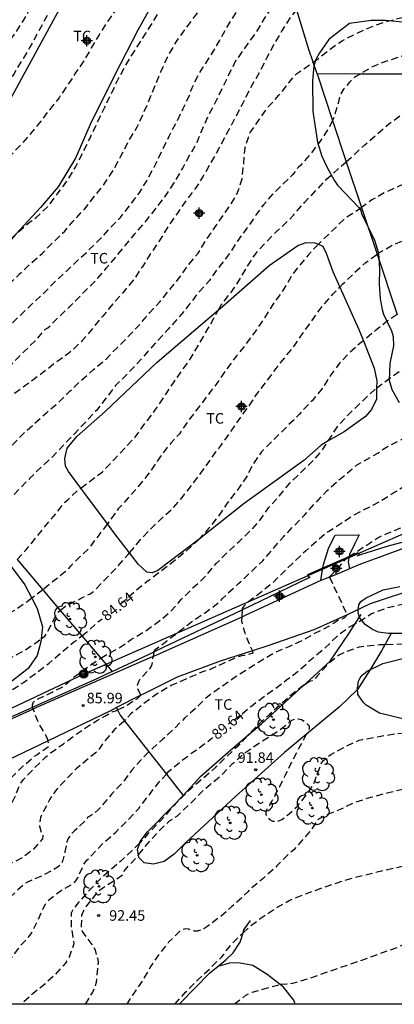
# Model space of a CAD drawing. Units: metres. Extents: x 575394 to 575746, y 4795289 to 4795540.
# Drawn here: x 575559 to 575585, y 4795290 to 4795360 of the extents above; entities that cross this region are included whole.
import ezdxf

# ---------------------------------------------------------------- set-up
doc = ezdxf.new("R2010")
doc.units = ezdxf.units.M
doc.header["$MEASUREMENT"] = 0
doc.linetypes.add('TRAZOS_NORMALES', pattern=[0.75, 0.5, -0.25])
for name, color, linetype in [('010106', 9, 'Continuous'), ('020194', 31, 'TRAZOS_NORMALES'), ('020195', 30, 'TRAZOS_NORMALES'), ('020204', 9, 'Continuous'), ('020307', 24, 'Continuous'), ('020308', 9, 'Continuous'), ('060110', 9, 'Continuous'), ('060134', 9, 'Continuous'), ('070104', 3, 'Continuous'), ('070106', 6, 'Continuous'), ('070108', 9, 'Continuous'), ('090217', 9, 'Continuous'), ('100106', 63, 'Continuous'), ('100107', 3, 'Continuous'), ('100202', 3, 'Continuous'), ('100301', 7, 'Continuous'), ('220104', 9, 'Continuous'), ('Centroides', 1, 'Continuous')]:
    doc.layers.add(name, color=color, linetype=linetype)
doc.styles.add('ARIAL', font='arial.ttf')
doc.styles.add('ARIALI', font='ariali.ttf')

# ---------------------------------------------------------------- blocks, each defined once
blk = doc.blocks.new('Centroide')
for points in [[(0.402, 0), (-0.402, 0)], [(0, -0.402), (0, 0.402)]]:
    blk.add_lwpolyline(points)
for radius in [0.256, 0.159]:
    blk.add_circle((0, 0), radius)
blk = doc.blocks.new('COTAPU')
blk.add_circle((0, 0), 0.075)
blk = doc.blocks.new('ARBOL')
blk.add_circle((0, 0), 0.0587)
for centre, radius, start, end in [((-0.564, 0.381), 0.532, 92.28, 254.58), ((-0.28, 0.855), 0.3, 359.28777, 173.60777), ((0.097, 0.97), 0.21, 23.15651, 160.46651), ((0.438, 0.881), 0.24, 301.57804, 139.32804), ((0.656, 0.288), 0.443, 319.85562, 114.76562), ((-0.091, 0.321), 0.12, 119.14, 310.56), ((0.819, -0.249), 0.383, 235.52754, 62.02753), ((-0.556, -0.339), 0.555, 142.64, 266.54), ((-0.039, -0.384), 0.21, 189.64, 323.88), ((0.299, -0.624), 0.532, 224.67, 0.24), ((-0.301, -0.676), 0.45, 213.78, 295.32)]:
    blk.add_arc(centre, radius, start, end)
blk = doc.blocks.new('POSTEM')
for radius in [0.29, 0.21, 0.12]:
    blk.add_circle((0, 0), radius)

msp = doc.modelspace()

# ---------------------------------------------------------------- linework, layer by layer
at = {"layer": '010106', "flags": 128}
msp.add_lwpolyline([(575394.381, 4795540.337), (575744.371, 4795540.329), (575744.365, 4795290.336), (575394.375, 4795290.344)], close=True, dxfattribs=at)
at = {"layer": '020194', "flags": 128}
for points, elevation in [([(575554.915, 4795357.146), (575555.241, 4795357.539), (575555.427, 4795357.659), (575555.623, 4795357.705), (575555.831, 4795357.727), (575556.027, 4795357.831), (575556.261, 4795357.897), (575557.309, 4795358.329), (575557.957, 4795358.691), (575558.129, 4795358.841), (575558.273, 4795359.013), (575558.409, 4795359.211), (575559.093, 4795360.241), (575559.571, 4795361.125), (575560.119, 4795362.081), (575560.523, 4795362.609), (575560.661, 4795362.797), (575561.261, 4795363.631), (575561.861, 4795364.535), (575562.441, 4795365.583), (575562.993, 4795366.601), (575563.497, 4795367.519), (575563.997, 4795368.545), (575564.429, 4795369.573), (575564.859, 4795370.617), (575565.319, 4795371.621), (575565.727, 4795372.599), (575566.227, 4795373.689), (575566.737, 4795374.767), (575567.143, 4795375.687), (575567.635, 4795376.856), (575567.999, 4795377.829)], 71.64), ([(575572.645, 4795370.997), (575572.435, 4795370.517), (575572.325, 4795370.313), (575572.199, 4795370.119), (575571.527, 4795369.131), (575570.893, 4795368.285), (575570.261, 4795367.399), (575570.133, 4795367.161), (575569.431, 4795366.339), (575568.739, 4795365.459), (575568.103, 4795364.583), (575567.433, 4795363.633), (575566.827, 4795362.781), (575566.255, 4795361.895), (575565.661, 4795361.045), (575565.067, 4795360.203), (575564.467, 4795359.239), (575563.899, 4795358.303), (575563.395, 4795357.405), (575562.783, 4795356.531), (575562.197, 4795355.611), (575561.615, 4795354.767), (575560.955, 4795353.933), (575560.323, 4795353.109), (575559.473, 4795352.071), (575558.755, 4795351.279), (575558.027, 4795350.515), (575557.329, 4795349.789), (575556.421, 4795348.968), (575555.523, 4795348.238), (575554.637, 4795347.472), (575553.713, 4795346.62), (575553.551, 4795346.49), (575553.345, 4795346.313)], 73.64), ([(575548.714, 4795334.09), (575549.449, 4795334.574), (575550.301, 4795335.168), (575551.259, 4795335.738), (575552.143, 4795336.252), (575553.165, 4795336.924), (575554.173, 4795337.63), (575554.981, 4795338.296), (575555.755, 4795338.968), (575556.487, 4795339.828), (575557.265, 4795340.614), (575557.993, 4795341.458), (575558.813, 4795342.238), (575559.591, 4795342.966), (575560.431, 4795343.708), (575561.231, 4795344.518), (575562.017, 4795345.292), (575562.477, 4795345.833), (575562.627, 4795345.997), (575563.451, 4795346.879), (575564.147, 4795347.773), (575564.779, 4795348.555), (575565.483, 4795349.633), (575566.005, 4795350.609), (575566.527, 4795351.623), (575567.157, 4795352.689), (575567.599, 4795353.637), (575568.005, 4795354.589), (575568.449, 4795355.623), (575568.845, 4795356.611), (575569.313, 4795357.651), (575569.943, 4795358.761), (575570.657, 4795359.735), (575571.203, 4795360.497), (575571.339, 4795360.667), (575572.019, 4795361.557), (575572.117, 4795361.753), (575572.673, 4795362.735), (575573.261, 4795363.771), (575573.849, 4795364.805), (575574.019, 4795365.237), (575574.181, 4795365.639), (575574.275, 4795365.881), (575574.655, 4795367.057), (575575.077, 4795368.187), (575575.445, 4795369.305), (575575.704, 4795370.214)], 75.64), ([(575549.978, 4795332.43), (575550.451, 4795332.714), (575551.305, 4795333.25), (575552.233, 4795333.762), (575553.137, 4795334.428), (575554.087, 4795335.18), (575554.869, 4795335.81), (575555.651, 4795336.442), (575556.603, 4795337.218), (575557.429, 4795337.912), (575558.217, 4795338.698), (575559.015, 4795339.446), (575559.749, 4795340.164), (575560.593, 4795340.926), (575561.347, 4795341.696), (575562.145, 4795342.438), (575562.889, 4795343.16), (575563.761, 4795343.968), (575564.535, 4795344.727), (575565.267, 4795345.523), (575565.975, 4795346.255), (575566.653, 4795347.131), (575567.315, 4795348.001), (575567.845, 4795348.853), (575568.371, 4795349.833), (575568.893, 4795350.933), (575569.425, 4795352.031), (575569.981, 4795353.055), (575570.421, 4795353.995), (575570.931, 4795355.047), (575570.971, 4795355.247), (575571.055, 4795355.463), (575571.567, 4795356.507), (575571.841, 4795356.927), (575572.453, 4795357.891), (575573.003, 4795358.809), (575573.487, 4795359.693), (575574.586, 4795361.452), (575575.108, 4795362.438), (575575.646, 4795363.42), (575576.236, 4795364.406), (575576.374, 4795364.578), (575577.15, 4795365.384), (575577.162, 4795365.393)], 76.64), ([(575563.595, 4795365.014), (575563.233, 4795364.653), (575563.077, 4795364.465), (575562.491, 4795363.449), (575561.895, 4795362.499), (575561.247, 4795361.491), (575561.109, 4795361.291), (575560.587, 4795360.281), (575560.041, 4795359.263), (575559.551, 4795358.359), (575558.957, 4795357.399), (575558.397, 4795356.433), (575557.779, 4795355.485), (575557.159, 4795354.515), (575556.575, 4795353.615), (575555.991, 4795352.769), (575555.381, 4795351.897), (575554.777, 4795350.997), (575554.509, 4795350.548), (575554.017, 4795349.542), (575553.407, 4795348.476), (575552.763, 4795347.568), (575552.073, 4795346.688), (575551.145, 4795345.94), (575550.963, 4795345.836), (575550.751, 4795345.746), (575550.291, 4795345.724), (575549.253, 4795345.788), (575548.617, 4795345.714), (575548.389, 4795345.676), (575548.201, 4795345.584), (575548.198, 4795345.58)], 72.64), ([(575551.097, 4795331.051), (575551.195, 4795331.18), (575551.351, 4795331.32), (575552.135, 4795331.896), (575552.815, 4795332.284), (575553.461, 4795332.682), (575553.651, 4795332.798), (575553.837, 4795332.95), (575554.787, 4795333.626), (575555.701, 4795334.276), (575556.685, 4795334.798), (575557.657, 4795335.346), (575558.343, 4795335.936), (575559.189, 4795336.77), (575559.927, 4795337.492), (575560.615, 4795338.282), (575560.829, 4795338.414), (575561.005, 4795338.582), (575561.853, 4795339.426), (575562.725, 4795340.262), (575563.501, 4795341.062), (575564.273, 4795341.84), (575564.969, 4795342.64), (575565.655, 4795343.461), (575566.323, 4795344.289), (575566.999, 4795345.087), (575567.657, 4795345.853), (575567.801, 4795346.019), (575568.517, 4795346.927), (575569.203, 4795347.817), (575569.795, 4795348.723), (575570.393, 4795349.759), (575570.921, 4795350.717), (575571.433, 4795351.649), (575571.823, 4795352.609), (575572.291, 4795353.637), (575572.827, 4795354.629), (575573.329, 4795355.699), (575573.531, 4795356.075), (575573.631, 4795356.317), (575574.129, 4795357.309), (575575.048, 4795358.628), (575575.644, 4795359.448), (575576.208, 4795360.392), (575576.84, 4795361.31), (575577.406, 4795362.348), (575577.832, 4795363.096), (575577.852, 4795363.126)], 77.64), ([(575607.107, 4795362.866), (575607.014, 4795362.898), (575606.722, 4795362.97), (575605.864, 4795363), (575605.592, 4795362.986), (575604.842, 4795362.784), (575603.848, 4795362.384), (575603.6, 4795362.256), (575602.848, 4795361.56), (575601.994, 4795360.91), (575600.988, 4795360.322), (575599.952, 4795360.02), (575598.842, 4795359.866), (575597.724, 4795359.722), (575596.536, 4795359.472), (575595.46, 4795359.222), (575594.476, 4795359), (575593.36, 4795358.75), (575592.262, 4795358.584), (575591.148, 4795358.409), (575590.046, 4795358.303), (575588.976, 4795358.203), (575587.868, 4795358.071), (575586.754, 4795357.923), (575585.79, 4795357.655), (575584.784, 4795357.333), (575583.792, 4795356.931), (575582.98, 4795356.446)], 80.64), ([(575578.482, 4795361.057), (575578.44, 4795361.018), (575578.184, 4795360.652), (575578.036, 4795360.474), (575577.444, 4795359.562), (575576.928, 4795358.646), (575576.348, 4795357.582), (575575.9, 4795356.674), (575575.179, 4795355.431), (575574.631, 4795354.329), (575574.05, 4795353.207), (575573.526, 4795352.239), (575572.986, 4795351.197), (575572.39, 4795350.153), (575571.848, 4795349.185), (575571.306, 4795348.341), (575570.682, 4795347.525), (575570.03, 4795346.571), (575569.354, 4795345.593), (575568.744, 4795344.619), (575568.086, 4795343.641), (575567.512, 4795342.733), (575566.892, 4795341.819), (575566.158, 4795340.93), (575565.442, 4795340.132), (575564.716, 4795339.24), (575564.01, 4795338.396), (575563.29, 4795337.54), (575562.564, 4795336.814), (575562.22, 4795336.55), (575561.258, 4795335.846), (575560.278, 4795335.076), (575559.263, 4795334.336), (575558.457, 4795333.732), (575557.465, 4795333.002), (575557.261, 4795332.862), (575557.033, 4795332.75), (575556.359, 4795332.17), (575555.435, 4795331.41), (575554.485, 4795330.688), (575553.727, 4795329.954), (575553.203, 4795329.172), (575553.101, 4795328.97), (575553.024, 4795328.702)], 78.64), ([(575582.98, 4795356.446), (575582.908, 4795356.403), (575582.69, 4795356.277), (575582.21, 4795355.851), (575581.798, 4795355.365), (575581.658, 4795355.145), (575581.502, 4795354.711), (575581.456, 4795354.453), (575581.11, 4795353.295), (575581.033, 4795353.14)], 80.64), ([(575582.006, 4795350.216), (575582.47, 4795350.623), (575583.314, 4795351.421), (575584.118, 4795352.111), (575584.998, 4795352.879), (575585.968, 4795353.591), (575586.858, 4795354.101), (575587.016, 4795354.168)], 81.64), ([(575581.033, 4795353.14), (575580.814, 4795352.697), (575580.21, 4795351.755), (575579.528, 4795350.837), (575578.744, 4795349.957), (575578.594, 4795349.805), (575578.444, 4795349.619), (575578.186, 4795349.279), (575576.897, 4795348.039), (575576.123, 4795347.151), (575575.607, 4795346.455), (575574.957, 4795345.501), (575574.261, 4795344.555), (575573.725, 4795343.695), (575573.059, 4795342.849), (575572.405, 4795341.965), (575572.297, 4795341.769), (575571.585, 4795340.995), (575571.413, 4795340.803), (575570.791, 4795339.973), (575570.085, 4795339.12), (575569.361, 4795338.322), (575568.607, 4795337.488), (575567.887, 4795336.704), (575567.169, 4795335.868), (575566.423, 4795335.09), (575565.617, 4795334.306), (575565.367, 4795333.954), (575564.265, 4795332.544), (575563.441, 4795331.67), (575562.703, 4795330.872), (575561.965, 4795330.11), (575561.153, 4795329.248), (575560.317, 4795328.482), (575559.537, 4795327.716), (575558.747, 4795326.906), (575557.967, 4795326.106), (575557.169, 4795325.388), (575556.969, 4795325.226), (575556.779, 4795325.042), (575556.418, 4795324.568)], 80.64), ([(575572.934, 4795339.681), (575573.153, 4795340.067), (575573.873, 4795340.989), (575574.001, 4795341.185), (575574.387, 4795341.757), (575574.865, 4795342.583), (575575.479, 4795343.563), (575576.235, 4795344.427), (575577.033, 4795345.235), (575577.91, 4795346.051), (575578.264, 4795346.429), (575579.034, 4795347.309), (575579.826, 4795348.137), (575580.63, 4795348.989), (575581.492, 4795349.767), (575582.006, 4795350.216)], 81.64), ([(575588.169, 4795349.421), (575587.989, 4795349.357), (575586.967, 4795348.939), (575585.851, 4795348.523), (575584.761, 4795348.033), (575583.809, 4795347.497), (575583.089, 4795346.958)], 82.64), ([(575583.089, 4795346.958), (575582.943, 4795346.849), (575582.011, 4795346.251), (575581.825, 4795346.099), (575580.981, 4795345.279), (575580.101, 4795344.431), (575580.029, 4795344.355)], 82.64), ([(575584.189, 4795343.65), (575584.315, 4795343.745), (575585.203, 4795344.247), (575586.177, 4795344.675), (575586.732, 4795344.916), (575588.482, 4795345.425), (575589.087, 4795345.643)], 83.64), ([(575580.029, 4795344.355), (575579.297, 4795343.579), (575578.563, 4795342.701), (575578.095, 4795342.061), (575577.557, 4795341.131), (575576.873, 4795340.193), (575576.191, 4795339.115), (575575.559, 4795338.185), (575574.883, 4795337.263), (575574.211, 4795336.413), (575573.515, 4795335.484), (575572.909, 4795334.586), (575572.297, 4795333.792), (575571.589, 4795332.85), (575570.855, 4795331.884), (575570.169, 4795330.888), (575569.551, 4795330.216), (575569.267, 4795329.878), (575568.583, 4795328.94), (575567.927, 4795327.98), (575567.233, 4795327.124), (575566.529, 4795326.33), (575565.819, 4795325.544), (575565.079, 4795324.516), (575565.05, 4795324.478)], 82.64), ([(575581.549, 4795341.313), (575581.763, 4795341.535), (575582.567, 4795342.307), (575583.391, 4795343.047), (575584.189, 4795343.65)], 83.64), ([(575566.622, 4795322.421), (575567.349, 4795323.306), (575568.101, 4795324.1), (575568.865, 4795324.838), (575569.707, 4795325.608), (575570.419, 4795326.444), (575571.121, 4795327.338), (575571.847, 4795328.318), (575572.457, 4795329.192), (575573.143, 4795330.106), (575573.835, 4795331.076), (575574.469, 4795331.984), (575575.099, 4795332.858), (575575.703, 4795333.768), (575576.365, 4795334.633), (575577.023, 4795335.525), (575577.719, 4795336.389), (575578.345, 4795337.169), (575578.937, 4795338.053), (575579.683, 4795339.071), (575580.325, 4795339.973), (575581.057, 4795340.801), (575581.549, 4795341.313)], 83.64), ([(575563.152, 4795327.024), (575563.881, 4795327.552), (575564.691, 4795328.182), (575565.549, 4795329.088), (575566.275, 4795329.864), (575567.007, 4795330.646), (575567.733, 4795331.628), (575568.471, 4795332.598), (575569.123, 4795333.576), (575569.789, 4795334.584), (575570.389, 4795335.43), (575570.999, 4795336.302), (575571.605, 4795337.352), (575572.187, 4795338.333), (575572.677, 4795339.227), (575572.934, 4795339.681)], 81.64), ([(575584.155, 4795334.13), (575584.828, 4795334.637), (575585.76, 4795335.311), (575586.738, 4795335.984)], 85.64), ([(575580.721, 4795330.37), (575580.84, 4795330.554), (575581.478, 4795331.525), (575582.286, 4795332.375), (575583.12, 4795333.167), (575584.024, 4795334.031), (575584.155, 4795334.13)], 85.64), ([(575568.362, 4795315.394), (575568.369, 4795315.434), (575568.511, 4795315.6), (575568.709, 4795315.752), (575569.269, 4795316.162), (575570.191, 4795316.882), (575571.025, 4795317.516), (575571.979, 4795318.164), (575572.489, 4795318.544), (575573.075, 4795318.986), (575573.229, 4795319.172), (575573.553, 4795319.506), (575574.359, 4795320.23), (575575.165, 4795320.988), (575576.079, 4795321.862), (575576.869, 4795322.766), (575577.549, 4795323.562), (575578.333, 4795324.382), (575579.039, 4795325.102), (575579.817, 4795325.962), (575580.657, 4795326.846), (575581.517, 4795327.64), (575582.409, 4795328.358), (575582.733, 4795328.644), (575584.248, 4795329.511), (575584.634, 4795329.779), (575585.066, 4795330.039), (575586.158, 4795330.601), (575586.332, 4795330.751), (575586.71, 4795331.045), (575587.568, 4795331.639), (575588.089, 4795331.92)], 86.64), ([(575564.584, 4795314.933), (575564.887, 4795315.13), (575565.883, 4795315.672), (575566.757, 4795316.282), (575567.737, 4795316.846), (575568.655, 4795317.524), (575569.541, 4795318.246), (575570.319, 4795319.128), (575571.121, 4795319.922), (575571.947, 4795320.694), (575572.775, 4795321.666), (575573.627, 4795322.516), (575574.373, 4795323.208), (575575.251, 4795324.032), (575575.911, 4795324.786), (575576.479, 4795325.61), (575577.235, 4795326.454), (575577.999, 4795327.364), (575579.778, 4795329.102), (575580.212, 4795329.588), (575580.721, 4795330.37)], 85.64), ([(575588.804, 4795328.729), (575588.09, 4795328.389), (575587.216, 4795327.843), (575586.316, 4795327.255), (575585.462, 4795326.726), (575584.51, 4795326.14), (575582.407, 4795325.016), (575582.245, 4795324.896), (575581.419, 4795324.362), (575580.545, 4795323.794), (575579.969, 4795323.31), (575579.115, 4795322.548), (575578.361, 4795321.844), (575577.635, 4795321.142), (575576.787, 4795320.286), (575575.941, 4795319.606), (575575.057, 4795318.94), (575574.875, 4795318.786), (575574.725, 4795318.624), (575574.619, 4795318.454), (575574.614, 4795318.374)], 87.64), ([(575558.647, 4795321.936), (575559.225, 4795322.592), (575559.979, 4795323.484), (575560.669, 4795324.36), (575561.387, 4795325.198), (575562.037, 4795326.016), (575562.237, 4795326.188), (575562.975, 4795326.896), (575563.152, 4795327.024)], 81.64), ([(575589.426, 4795325.34), (575589.004, 4795325.173), (575587.894, 4795324.84), (575586.829, 4795324.54), (575586.639, 4795324.454), (575585.783, 4795324.156), (575584.759, 4795323.718), (575584.507, 4795323.612), (575584.279, 4795323.484), (575583.291, 4795322.842), (575582.305, 4795322.212), (575582.215, 4795322.162)], 88.64), ([(575565.05, 4795324.478), (575564.429, 4795323.672), (575563.705, 4795322.714), (575563.193, 4795322.238), (575562.429, 4795321.472), (575562.043, 4795321.064), (575561.161, 4795320.35), (575560.465, 4795319.79)], 82.64), ([(575561.698, 4795318.334), (575561.757, 4795318.392), (575562.083, 4795318.638), (575563.149, 4795319.174), (575563.831, 4795319.514), (575564.027, 4795319.658), (575564.205, 4795319.822), (575564.909, 4795320.56), (575565.739, 4795321.406), (575566.531, 4795322.31), (575566.622, 4795322.421)], 83.64), ([(575582.202, 4795322.154), (575582.093, 4795322.094), (575581.799, 4795321.804), (575581.683, 4795321.636), (575580.814, 4795320.703)], 88.64), ([(575582.215, 4795322.162), (575582.202, 4795322.154)], 88.64), ([(575580.814, 4795320.703), (575580.814, 4795320.702), (575582.073, 4795318.02), (575582.072, 4795318.02)], 88.64), ([(575560.465, 4795319.79), (575560.341, 4795319.69), (575559.674, 4795319.189)], 82.64), ([(575559.674, 4795319.189), (575559.351, 4795318.946), (575558.509, 4795318.348), (575557.511, 4795317.83), (575556.457, 4795317.258), (575555.593, 4795316.596), (575554.749, 4795315.91), (575553.941, 4795315.149), (575553.616, 4795314.836)], 82.64), ([(575560.338, 4795316.309), (575560.597, 4795316.506), (575560.735, 4795316.692), (575561.223, 4795317.634), (575561.479, 4795318.09), (575561.611, 4795318.248), (575561.698, 4795318.334)], 83.64), ([(575574.614, 4795318.374), (575574.582, 4795317.857)], 87.64), ([(575582.072, 4795318.02), (575581.871, 4795317.81), (575581.689, 4795317.712), (575581.489, 4795317.652), (575581.131, 4795317.432), (575580.949, 4795317.326), (575580.789, 4795317.202), (575579.791, 4795316.704), (575578.901, 4795316.19), (575577.925, 4795315.752), (575576.939, 4795315.342), (575576.045, 4795314.802), (575574.963, 4795314.13), (575573.979, 4795313.486), (575573.015, 4795312.822), (575571.993, 4795312.062), (575571.315, 4795311.362), (575570.521, 4795310.66), (575569.805, 4795309.936), (575568.991, 4795309.19), (575568.245, 4795308.512), (575567.994, 4795308.27)], 88.64), ([(575574.582, 4795317.857), (575574.565, 4795317.584), (575574.793, 4795316.726), (575575.231, 4795315.682), (575575.335, 4795315.5), (575575.34, 4795315.464)], 87.64), ([(575605.317, 4795313.279), (575605.273, 4795313.247), (575605.069, 4795313.227), (575604.875, 4795313.295), (575604.497, 4795313.507), (575604.295, 4795313.593), (575603.695, 4795314.183), (575603.535, 4795314.353), (575602.955, 4795315.257), (575602.303, 4795316.101), (575602.173, 4795316.277), (575601.855, 4795316.531), (575601.489, 4795316.793), (575601.307, 4795316.891), (575600.209, 4795317.111), (575599.978, 4795317.073), (575598.704, 4795316.74), (575598.131, 4795316.552), (575597.619, 4795316.458), (575596.322, 4795316.322), (575596.114, 4795316.32), (575595.302, 4795316.172), (575594.288, 4795316.028), (575593.012, 4795315.866), (575591.968, 4795315.74), (575590.844, 4795315.714), (575589.844, 4795315.764), (575588.78, 4795315.844), (575587.646, 4795315.896), (575586.642, 4795315.94), (575585.478, 4795315.9), (575584.742, 4795315.883)], 90.64), ([(575555.437, 4795313.116), (575556.321, 4795313.723), (575557.297, 4795314.418), (575558.217, 4795314.984), (575559.169, 4795315.492), (575560.031, 4795316.074), (575560.338, 4795316.309)], 83.64), ([(575575.34, 4795315.464), (575575.367, 4795315.288), (575574.955, 4795315.18), (575574.757, 4795315.124), (575574.557, 4795315.104), (575574.173, 4795314.972), (575573.171, 4795314.504), (575572.965, 4795314.404), (575572.525, 4795314.22), (575572.339, 4795314.126), (575571.871, 4795313.986), (575571.095, 4795313.656), (575570.069, 4795313.208), (575569.611, 4795313.01), (575568.597, 4795312.416), (575567.641, 4795311.706), (575566.709, 4795310.97), (575566.349, 4795310.602), (575566.255, 4795310.482)], 87.64), ([(575568.31, 4795315.062), (575568.362, 4795315.394)], 86.64), ([(575584.742, 4795315.883), (575584.366, 4795315.874), (575583.954, 4795315.846), (575582.924, 4795315.72), (575581.92, 4795315.366), (575581.518, 4795315.176), (575580.7, 4795314.498), (575579.91, 4795313.622), (575579.764, 4795313.452), (575579.588, 4795313.334), (575579.39, 4795313.268), (575579.008, 4795313.022), (575578.995, 4795313.012)], 90.64), ([(575559.729, 4795311.433), (575559.727, 4795311.629), (575559.793, 4795311.827), (575559.999, 4795311.972), (575561.119, 4795312.512), (575561.877, 4795312.908), (575562.721, 4795313.626), (575562.931, 4795313.784), (575563.843, 4795314.448), (575564.584, 4795314.933)], 85.64), ([(575567.422, 4795312.295), (575567.423, 4795312.295), (575567.173, 4795312.814), (575567.173, 4795313.02), (575567.329, 4795313.386), (575568.049, 4795314.18), (575568.167, 4795314.37), (575568.243, 4795314.592), (575568.303, 4795315.016), (575568.31, 4795315.062)], 86.64), ([(575578.995, 4795313.012), (575578.155, 4795312.382), (575577.389, 4795311.676), (575576.589, 4795310.962), (575575.789, 4795310.252), (575574.979, 4795309.42), (575574.951, 4795309.391)], 90.64), ([(575565.773, 4795311.263), (575566.241, 4795311.479), (575567.158, 4795312.055), (575567.422, 4795312.295)], 86.64), ([(575579.18, 4795309.532), (575579.168, 4795309.514), (575578.636, 4795308.542), (575578.114, 4795307.534), (575577.674, 4795306.612), (575577.178, 4795305.632), (575576.992, 4795305.254), (575576.874, 4795305.038), (575576.536, 4795304.448), (575576.286, 4795304.05), (575576.3, 4795303.836), (575576.396, 4795303.638), (575576.558, 4795303.47), (575576.762, 4795303.348), (575576.994, 4795303.344), (575577.208, 4795303.384), (575577.432, 4795303.476), (575577.656, 4795303.616), (575577.818, 4795303.75), (575578.548, 4795304.424), (575579.286, 4795305.378), (575579.676, 4795305.964), (575579.846, 4795306.412), (575580.252, 4795307.498), (575580.388, 4795307.656), (575580.912, 4795308.1), (575581.98, 4795308.676), (575582.912, 4795309.1), (575583.152, 4795309.158), (575584.33, 4795309.37), (575585.516, 4795309.566), (575586.534, 4795309.656), (575587.552, 4795309.702), (575588.602, 4795309.714), (575589.842, 4795309.718), (575592.411, 4795310.108), (575592.611, 4795310.158), (575593.639, 4795310.4), (575594.791, 4795310.766), (575595.879, 4795311.178), (575596.901, 4795311.492), (575597.957, 4795311.754), (575599.049, 4795311.956), (575600.175, 4795312), (575600.721, 4795312.054)], 91.64), ([(575542.884, 4795290.34), (575543.009, 4795290.513), (575543.187, 4795290.643), (575543.387, 4795290.729), (575543.629, 4795290.793), (575544.725, 4795291.147), (575545.757, 4795291.649), (575546.829, 4795292.135), (575547.045, 4795292.287), (575547.231, 4795292.453), (575547.575, 4795292.851), (575548.167, 4795293.771), (575548.715, 4795294.761), (575549.243, 4795295.413), (575550.049, 4795296.221), (575550.685, 4795297.027), (575550.811, 4795297.239), (575551.289, 4795298.257), (575551.977, 4795299.315), (575552.715, 4795300.103), (575553.503, 4795301.025), (575554.317, 4795301.883), (575555.261, 4795302.495), (575556.297, 4795302.871), (575556.493, 4795302.977), (575557.119, 4795303.269), (575557.305, 4795303.377), (575557.475, 4795303.543), (575557.613, 4795303.733), (575558.283, 4795304.681), (575558.499, 4795305.095), (575558.821, 4795305.917), (575559.093, 4795306.313), (575559.885, 4795307.141), (575560.685, 4795307.921), (575561.013, 4795308.201), (575561.897, 4795308.829), (575562.881, 4795309.55), (575563.847, 4795310.228), (575564.273, 4795310.472), (575564.859, 4795310.82), (575565.387, 4795311.116), (575565.686, 4795311.222), (575565.773, 4795311.263)], 86.64), ([(575559.773, 4795311.313), (575559.729, 4795311.423), (575559.729, 4795311.433)], 85.64), ([(575560.833, 4795309.07), (575560.833, 4795309.071), (575560.765, 4795309.263), (575560.645, 4795309.477), (575560.129, 4795310.421), (575559.773, 4795311.313)], 85.64), ([(575567.257, 4795300.966), (575567.377, 4795301.111), (575568.171, 4795302.071), (575568.957, 4795302.909), (575569.465, 4795303.373), (575570.025, 4795303.731), (575570.179, 4795303.889), (575571.061, 4795304.726), (575571.821, 4795305.51), (575572.331, 4795305.948), (575573.197, 4795306.668), (575573.929, 4795307.438), (575574.865, 4795308.26), (575575.734, 4795308.858), (575576.65, 4795309.41), (575577.416, 4795309.93), (575578.152, 4795310.524), (575578.352, 4795310.616), (575578.598, 4795310.626), (575578.824, 4795310.568), (575579.016, 4795310.456), (575579.208, 4795310.298), (575579.362, 4795310.122), (575579.382, 4795309.914), (575579.284, 4795309.682), (575579.18, 4795309.532)], 91.64), ([(575566.255, 4795310.482), (575566.215, 4795310.43), (575565.699, 4795309.976), (575565.535, 4795309.838), (575564.789, 4795308.964), (575564.671, 4795308.794), (575564.429, 4795308.426), (575564.281, 4795308.265), (575563.705, 4795307.791), (575562.837, 4795307.079), (575562.039, 4795306.249), (575561.359, 4795305.501), (575560.959, 4795304.909), (575560.393, 4795303.839), (575560.299, 4795303.619), (575560.225, 4795303.197), (575560.219, 4795302.989), (575560.345, 4795302.581), (575560.455, 4795302.341), (575560.443, 4795302.097), (575559.811, 4795301.357), (575559.055, 4795300.777), (575557.987, 4795300.233), (575556.965, 4795299.759), (575556.051, 4795299.353), (575555.027, 4795298.935), (575553.981, 4795298.349), (575553.161, 4795297.589), (575552.517, 4795296.705), (575551.913, 4795295.795), (575551.471, 4795294.859), (575551.031, 4795293.831), (575550.759, 4795293.405), (575550.245, 4795292.437), (575549.737, 4795291.563), (575549.175, 4795290.507), (575549.081, 4795290.34)], 87.64), ([(575574.951, 4795309.391), (575574.279, 4795308.662), (575573.537, 4795307.96), (575572.745, 4795307.18), (575571.889, 4795306.426), (575571.037, 4795305.732), (575570.253, 4795304.972), (575569.511, 4795304.175), (575568.759, 4795303.327), (575567.945, 4795302.467), (575567.559, 4795302.037), (575567.342, 4795301.816)], 90.64), ([(575541.357, 4795290.341), (575541.379, 4795290.951), (575541.389, 4795292.049), (575541.479, 4795292.521), (575541.579, 4795292.753), (575541.695, 4795292.927), (575541.847, 4795293.087), (575542.043, 4795293.233), (575542.247, 4795293.357), (575542.635, 4795293.615), (575543.541, 4795294.275), (575543.757, 4795294.387), (575544.437, 4795294.763), (575545.383, 4795295.389), (575546.281, 4795296.079), (575547.165, 4795296.843), (575547.757, 4795297.329), (575547.869, 4795297.527), (575547.889, 4795297.739), (575547.889, 4795297.951), (575547.945, 4795298.601), (575548.033, 4795298.831), (575548.099, 4795299.075), (575548.107, 4795299.327), (575548.143, 4795299.569), (575548.291, 4795299.793), (575548.455, 4795299.955), (575549.403, 4795300.683), (575550.395, 4795301.379), (575551.301, 4795301.843), (575552.261, 4795302.331), (575553.203, 4795302.905), (575554.161, 4795303.343), (575555.247, 4795303.851), (575555.993, 4795304.303), (575556.831, 4795305.041), (575557.611, 4795305.777), (575558.301, 4795306.517), (575559.067, 4795307.273), (575559.873, 4795307.967), (575560.047, 4795308.071), (575560.875, 4795308.663), (575560.873, 4795308.871), (575560.833, 4795309.07)], 85.64), ([(575567.994, 4795308.27), (575567.481, 4795307.772), (575566.793, 4795306.986), (575566.139, 4795306.105), (575565.351, 4795305.293), (575564.553, 4795304.319), (575564.395, 4795304.149), (575564.047, 4795303.867), (575563.839, 4795303.735), (575563.657, 4795303.645), (575563.561, 4795303.467), (575562.709, 4795302.655), (575562.537, 4795302.497), (575562.403, 4795302.339), (575562.267, 4795302.117), (575562.171, 4795301.889), (575562.033, 4795301.181), (575561.875, 4795300.569), (575561.815, 4795300.377), (575561.693, 4795300.209), (575561.489, 4795300.059), (575560.479, 4795299.497), (575559.421, 4795299.037), (575559.185, 4795298.919), (575558.655, 4795298.429), (575557.813, 4795297.633), (575557.037, 4795296.767), (575556.105, 4795296.019), (575555.899, 4795295.911), (575555.659, 4795295.813), (575555.177, 4795295.789), (575554.919, 4795295.791), (575554.671, 4795295.769), (575554.429, 4795295.683), (575554.233, 4795295.565), (575553.609, 4795294.931), (575553.469, 4795294.749), (575553.351, 4795294.541), (575553.265, 4795294.311), (575552.997, 4795293.913), (575552.365, 4795292.961), (575551.861, 4795291.897), (575551.449, 4795290.869), (575551.195, 4795290.34)], 88.64), ([(575600.859, 4795308.044), (575600.379, 4795307.988), (575599.221, 4795307.854), (575598.165, 4795307.698), (575596.981, 4795307.512), (575595.901, 4795307.336), (575594.807, 4795307.048), (575593.755, 4795306.85), (575592.635, 4795306.686), (575591.397, 4795306.476), (575589.27, 4795306.082), (575588.298, 4795305.966), (575587.242, 4795305.81), (575586.012, 4795305.604), (575584.878, 4795305.334), (575583.734, 4795305.026), (575582.62, 4795304.692), (575581.57, 4795304.184), (575580.508, 4795303.75), (575580.128, 4795303.536), (575579.958, 4795303.422), (575579.502, 4795302.704), (575578.76, 4795301.856), (575578.442, 4795301.504), (575578.29, 4795301.326), (575577.88, 4795300.976), (575577.076, 4795300.18), (575576.89, 4795299.982), (575576.098, 4795299.287), (575575.148, 4795298.467), (575574.992, 4795298.315), (575574.704, 4795298.021), (575573.886, 4795297.281), (575573.056, 4795296.543), (575572.096, 4795295.837), (575571.888, 4795295.703), (575571.684, 4795295.605), (575571.442, 4795295.541), (575571.24, 4795295.539), (575571.01, 4795295.595), (575570.82, 4795295.667), (575570.618, 4795295.691), (575570.392, 4795295.655), (575570.216, 4795295.549), (575569.394, 4795294.745), (575568.728, 4795293.909), (575568.126, 4795293.039), (575567.552, 4795292.049), (575566.84, 4795290.987), (575566.676, 4795290.757), (575566.428, 4795290.34)], 92.64), ([(575574.675, 4795295.417), (575575.27, 4795295.957), (575575.972, 4795296.485), (575576.972, 4795297.145), (575577.988, 4795297.729), (575578.198, 4795297.817), (575579.14, 4795298.19), (575580.224, 4795298.586), (575581.364, 4795298.978), (575582.444, 4795299.308), (575583.592, 4795299.594), (575584.826, 4795299.9), (575585.912, 4795300.126), (575586.914, 4795300.39), (575587.558, 4795300.5), (575589.679, 4795301.102), (575590.889, 4795301.482), (575591.915, 4795301.744), (575592.903, 4795302.02), (575594.061, 4795302.47), (575595.121, 4795302.734), (575596.315, 4795302.912), (575597.455, 4795303.098), (575598.529, 4795303.198), (575599.719, 4795303.348), (575600.843, 4795303.596), (575601.01, 4795303.651)], 93.64), ([(575567.342, 4795301.816), (575566.777, 4795301.243), (575565.995, 4795300.517), (575565.247, 4795299.849), (575564.441, 4795299.139), (575563.703, 4795298.367), (575562.971, 4795297.543), (575562.685, 4795297.195), (575562.565, 4795297.005), (575562.477, 4795296.815), (575562.465, 4795295.811), (575562.601, 4795295.113), (575562.641, 4795294.881), (575562.655, 4795294.641), (575562.337, 4795293.677), (575562.053, 4795293.241), (575561.349, 4795292.459), (575560.573, 4795291.749), (575559.779, 4795291.111), (575559.019, 4795290.421), (575558.942, 4795290.34)], 90.64), ([(575563.492, 4795290.34), (575564.002, 4795291.209), (575564.2, 4795291.663), (575564.27, 4795291.915), (575564.296, 4795292.167), (575564.408, 4795293.309), (575564.38, 4795293.517), (575564.193, 4795294.179), (575563.957, 4795294.587), (575563.279, 4795295.505), (575563.215, 4795295.727), (575563.205, 4795295.941), (575563.237, 4795296.681), (575563.327, 4795296.909), (575563.553, 4795297.311), (575563.705, 4795297.485), (575564.391, 4795298.355), (575564.717, 4795298.613), (575565.617, 4795299.177), (575566.133, 4795299.557), (575566.211, 4795299.747), (575566.321, 4795299.921), (575567.047, 4795300.713), (575567.257, 4795300.966)], 91.64), ([(575569.846, 4795290.34), (575570.622, 4795291.221), (575571.488, 4795292.089), (575572.316, 4795292.863), (575573.162, 4795293.709), (575573.304, 4795293.883), (575573.42, 4795294.061), (575573.686, 4795294.405), (575574.476, 4795295.237), (575574.675, 4795295.417)], 93.64)]:
    msp.add_lwpolyline(points, dxfattribs=dict(at, elevation=elevation))
at = {"layer": '020195', "flags": 128}
for points, elevation in [([(575555.455, 4795342.192), (575555.505, 4795342.234), (575556.297, 4795342.946), (575557.275, 4795343.69), (575557.793, 4795344.148), (575557.915, 4795344.336), (575558.623, 4795345.134), (575559.489, 4795345.888), (575559.835, 4795346.132), (575560.011, 4795346.268), (575560.857, 4795347.075), (575561.479, 4795347.899), (575562.173, 4795348.831), (575562.781, 4795349.819), (575563.301, 4795350.853), (575563.813, 4795351.895), (575564.325, 4795353.011), (575564.871, 4795354.087), (575565.303, 4795355.001), (575565.835, 4795356.133), (575566.421, 4795357.199), (575567.163, 4795358.381), (575567.751, 4795359.307), (575568.331, 4795360.211), (575568.877, 4795361.121), (575569.467, 4795362.159), (575570.157, 4795363.059), (575570.789, 4795363.945), (575571.427, 4795364.765), (575572.101, 4795365.729), (575572.741, 4795366.539), (575573.389, 4795367.547), (575573.843, 4795368.691), (575574.167, 4795369.683), (575574.297, 4795370.629), (575574.321, 4795371.758), (575574.331, 4795372.776), (575574.373, 4795373.904), (575574.373, 4795374.781)], 74.64), ([(575579.656, 4795357.283), (575580.019, 4795357.537), (575580.852, 4795358.218), (575581.703, 4795358.815), (575582.662, 4795359.293), (575583.667, 4795359.761), (575584.699, 4795360.134), (575585.333, 4795360.31), (575586.403, 4795360.575), (575587.516, 4795360.819), (575588.629, 4795361.088), (575589.706, 4795361.33), (575590.829, 4795361.582), (575591.882, 4795361.816), (575592.997, 4795362.033), (575594.091, 4795362.281), (575595.149, 4795362.516), (575596.172, 4795362.754), (575597.265, 4795363.066), (575598.381, 4795363.366), (575599.481, 4795363.59), (575600.644, 4795363.799), (575601.8, 4795364.02), (575602.973, 4795364.26), (575604.091, 4795364.5), (575605.274, 4795364.736), (575606.423, 4795364.925), (575607.207, 4795364.998)], 79.64), ([(575556.794, 4795328.4), (575556.961, 4795328.578), (575557.719, 4795329.454), (575558.297, 4795330.082), (575559.061, 4795330.882), (575559.875, 4795331.614), (575560.737, 4795332.396), (575561.591, 4795333.138), (575562.391, 4795333.904), (575563.161, 4795334.656), (575564.059, 4795335.44), (575564.973, 4795336.218), (575565.781, 4795337.04), (575566.593, 4795337.856), (575567.329, 4795338.636), (575568.069, 4795339.5), (575568.793, 4795340.293), (575569.481, 4795341.129), (575570.147, 4795341.961), (575570.803, 4795342.879), (575571.487, 4795343.727), (575572.039, 4795344.619), (575572.45, 4795345.225), (575573.038, 4795346.052), (575573.677, 4795346.985), (575574.265, 4795347.956), (575574.616, 4795349.003), (575574.722, 4795350.057), (575574.832, 4795351.233), (575575.191, 4795352.304), (575575.845, 4795353.236), (575576.487, 4795354.139), (575577.228, 4795354.936), (575577.931, 4795355.826), (575578.359, 4795356.354), (575578.505, 4795356.495), (575579.464, 4795357.15), (575579.656, 4795357.283)], 79.64), ([(575585.618, 4795339.352), (575584.94, 4795338.907), (575584.054, 4795338.189), (575583.217, 4795337.498)], 84.64), ([(575583.217, 4795337.498), (575583.078, 4795337.383), (575582.24, 4795336.651), (575581.526, 4795335.891), (575580.898, 4795335.061), (575580.284, 4795334.093), (575579.58, 4795333.235), (575578.798, 4795332.42), (575578.658, 4795332.242), (575575.991, 4795329.608), (575575.721, 4795329.214), (575575.455, 4795328.834), (575574.933, 4795327.832), (575574.231, 4795326.832), (575573.557, 4795325.96), (575572.899, 4795324.984), (575572.227, 4795324.148), (575571.556, 4795323.403)], 84.64), ([(575571.556, 4795323.403), (575571.481, 4795323.32), (575570.579, 4795322.488), (575569.709, 4795321.78), (575568.811, 4795321.08), (575567.849, 4795320.354), (575567.015, 4795319.704), (575566.215, 4795318.964), (575565.839, 4795318.665)], 84.64), ([(575593.911, 4795320.161), (575593.911, 4795320.161), (575592.964, 4795319.108), (575592.472, 4795319.072), (575591.83, 4795319.038), (575590.718, 4795319.024), (575590.012, 4795319.064), (575589.31, 4795319.016), (575588.25, 4795318.894), (575587.216, 4795318.876), (575586.064, 4795318.768), (575584.928, 4795318.502), (575583.802, 4795318.092), (575582.868, 4795317.478), (575582.67, 4795317.368), (575582.612, 4795317.341)], 89.64), ([(575563.235, 4795316.523), (575563.575, 4795316.784), (575564.423, 4795317.542), (575564.669, 4795317.737)], 84.64), ([(575582.612, 4795317.341), (575582.3, 4795317.196), (575581.33, 4795316.476), (575580.459, 4795315.622), (575579.549, 4795314.876), (575578.711, 4795314.082), (575577.765, 4795313.364), (575576.949, 4795312.75), (575576.111, 4795312.144), (575575.293, 4795311.53), (575574.487, 4795310.86), (575573.655, 4795310.251)], 89.64), ([(575553.206, 4795308.549), (575553.151, 4795308.833), (575553.299, 4795309.009), (575553.793, 4795309.497), (575553.975, 4795309.621), (575554.559, 4795310.027), (575555.483, 4795310.709), (575556.369, 4795311.349), (575557.343, 4795312.055), (575558.195, 4795312.625), (575559.091, 4795313.216), (575559.981, 4795313.874), (575560.911, 4795314.59), (575561.801, 4795315.368), (575562.649, 4795316.072), (575563.235, 4795316.523)], 84.64), ([(575569.231, 4795306.697), (575569.415, 4795306.902), (575570.193, 4795307.548), (575571.051, 4795308.198), (575571.971, 4795308.86), (575572.506, 4795309.302)], 89.64), ([(575555.759, 4795290.34), (575556.215, 4795290.887), (575556.925, 4795291.781), (575557.551, 4795292.569), (575558.181, 4795293.561), (575558.827, 4795294.433), (575559.623, 4795295.329), (575560.093, 4795296.251), (575560.529, 4795297.241), (575560.651, 4795297.461), (575560.799, 4795297.663), (575560.987, 4795297.841), (575561.199, 4795298.007), (575561.795, 4795298.457), (575561.987, 4795298.551), (575562.647, 4795298.923), (575562.805, 4795299.107), (575562.937, 4795299.335), (575563.383, 4795300.299), (575563.621, 4795300.611), (575563.791, 4795300.759), (575563.935, 4795300.933), (575564.745, 4795301.793), (575565.647, 4795302.581), (575566.503, 4795303.415), (575567.267, 4795304.261), (575567.973, 4795305.161), (575568.731, 4795306.138), (575569.231, 4795306.697)], 89.64), ([(575577.306, 4795291.743), (575577.358, 4795291.757), (575577.768, 4795291.789), (575578.22, 4795291.847), (575579.306, 4795292.159), (575581.385, 4795292.885), (575582.471, 4795293.261), (575583.649, 4795293.677), (575584.645, 4795294.032), (575585.715, 4795294.414), (575586.173, 4795294.634)], 94.64), ([(575574.067, 4795290.34), (575574.176, 4795290.431), (575574.88, 4795290.987), (575575.326, 4795291.197), (575576.322, 4795291.477), (575577.306, 4795291.743)], 94.64)]:
    msp.add_lwpolyline(points, dxfattribs=dict(at, elevation=elevation))
at = {"layer": '060110', "flags": 128}
for points in [[(575580.337, 4795321.345), (575580.383, 4795321.599), (575580.769, 4795322.801), (575581.213, 4795323.669)], [(575581.213, 4795323.669), (575582.909, 4795323.705)], [(575582.909, 4795323.705), (575582.607, 4795323.087), (575582.241, 4795322.299), (575582.215, 4795322.162)], [(575582.214, 4795322.16), (575582.141, 4795321.771), (575582.241, 4795321.291)], [(575582.215, 4795322.162), (575582.214, 4795322.16)], [(575580.207, 4795320.461), (575580.293, 4795321.095), (575580.337, 4795321.345)]]:
    msp.add_lwpolyline(points, dxfattribs=at)
at = {"layer": '060134', "flags": 128}
for points in [[(575594.676, 4795323.039), (575594.021, 4795323.113), (575592.593, 4795323.235), (575591.093, 4795323.27), (575589.703, 4795323.216), (575588.101, 4795323.118), (575587.055, 4795322.97), (575586.123, 4795322.75), (575584.313, 4795322.089), (575583.013, 4795321.619), (575582.241, 4795321.291)], [(575582.241, 4795321.291), (575581.469, 4795320.963), (575580.814, 4795320.703)], [(575580.207, 4795320.461), (575578.697, 4795319.773), (575574.873, 4795317.987), (575574.582, 4795317.857), (575568.31, 4795315.062), (575568.021, 4795314.933), (575560.013, 4795311.422), (575559.773, 4795311.313), (575553.266, 4795308.375), (575552.777, 4795308.154), (575546.38, 4795305.272), (575545.877, 4795305.046), (575540.913, 4795302.715), (575540.775, 4795302.65), (575536.557, 4795300.712), (575535.116, 4795299.869), (575532.957, 4795298.606), (575532.479, 4795298.272)], [(575580.814, 4795320.703), (575580.207, 4795320.461)], [(575587.131, 4795319.942), (575583.698, 4795318.793), (575582.072, 4795318.02), (575582.025, 4795317.997), (575579.707, 4795316.943), (575576.509, 4795315.841), (575575.34, 4795315.464), (575573.057, 4795314.727), (575569.997, 4795313.581), (575567.585, 4795312.377), (575567.422, 4795312.295), (575565.703, 4795311.421), (575565.271, 4795311.201), (575560.833, 4795309.07), (575554.604, 4795306.079)]]:
    msp.add_lwpolyline(points, dxfattribs=at)
at = {"layer": '070104', "flags": 128}
for points in [[(575572.645, 4795370.997), (575572.456, 4795369.52), (575571.814, 4795367.632), (575571.02, 4795366.194), (575568.98, 4795362.754), (575567.2, 4795359.572), (575565.578, 4795356.38), (575563.822, 4795352.872), (575562.778, 4795350.478), (575561.562, 4795348.422), (575560.288, 4795346.962), (575558.572, 4795345.103), (575557.476, 4795344.017), (575556.044, 4795342.887), (575555.455, 4795342.192)], [(575572.934, 4795339.681), (575573.052, 4795339.781), (575576.52, 4795342.849), (575578.556, 4795344.263), (575579.162, 4795344.481), (575579.77, 4795344.463), (575580.029, 4795344.355)], [(575580.029, 4795344.355), (575580.348, 4795344.221), (575580.58, 4795343.719), (575581.052, 4795342.425), (575581.549, 4795341.313)], [(575581.549, 4795341.313), (575582.896, 4795338.301), (575583.217, 4795337.498)], [(575563.152, 4795327.024), (575562.292, 4795328.206), (575562.07, 4795328.576), (575562.03, 4795329.118), (575562.196, 4795329.848), (575562.87, 4795330.682), (575564.884, 4795332.476), (575568.578, 4795335.978), (575572.934, 4795339.681)], [(575583.217, 4795337.498), (575583.996, 4795335.545), (575584.164, 4795334.643), (575584.155, 4795334.13)], [(575584.155, 4795334.13), (575584.142, 4795333.349), (575583.8, 4795332.619), (575583.37, 4795332.103), (575581.844, 4795331.029), (575580.721, 4795330.37)], [(575580.721, 4795330.37), (575580.222, 4795330.078), (575579.002, 4795328.972), (575574.756, 4795325.924)], [(575565.05, 4795324.478), (575563.44, 4795326.628), (575563.152, 4795327.024)], [(575574.756, 4795325.924), (575571.556, 4795323.403)], [(575566.622, 4795322.421), (575565.57, 4795323.782), (575565.05, 4795324.478)], [(575571.556, 4795323.403), (575570.978, 4795322.948), (575568.632, 4795321.158), (575568.228, 4795320.994), (575567.858, 4795321.048), (575567.264, 4795321.59), (575566.622, 4795322.421)], [(575558.212, 4795321.448), (575559.183, 4795320.141), (575559.674, 4795319.189)], [(575559.674, 4795319.189), (575560.051, 4795318.459), (575560.441, 4795317.159), (575560.338, 4795316.309)], [(575560.338, 4795316.309), (575560.311, 4795316.085), (575560.053, 4795315.135), (575559.419, 4795314.209), (575558.345, 4795313.337), (575557.279, 4795312.854), (575556.433, 4795312.786), (575555.503, 4795313.062), (575555.437, 4795313.116)], [(575574.675, 4795295.417), (575574.733, 4795295.617), (575575.201, 4795296.291)], [(575572.889, 4795293.033), (575573.449, 4795293.495), (575573.977, 4795294.001), (575574.481, 4795294.755), (575574.675, 4795295.417)], [(575570.132, 4795290.34), (575570.215, 4795290.427), (575572.329, 4795292.571), (575572.889, 4795293.033)], [(575577.306, 4795291.743), (575576.387, 4795292.447), (575575.381, 4795293.097), (575574.359, 4795293.279), (575573.721, 4795293.249), (575572.889, 4795293.033)], [(575578.366, 4795290.34), (575578.277, 4795290.621), (575577.543, 4795291.561), (575577.306, 4795291.743)]]:
    msp.add_lwpolyline(points, dxfattribs=at)
at = {"layer": '070106', "flags": 128}
for points in [[(575582.214, 4795322.16), (575582.857, 4795322.439), (575582.898, 4795322.343), (575582.939, 4795322.247)], [(575580.337, 4795321.345), (575582.202, 4795322.154)], [(575582.202, 4795322.154), (575582.214, 4795322.16)], [(575579.366, 4795320.679), (575579.321, 4795320.782), (575579.277, 4795320.885), (575580.337, 4795321.345)]]:
    msp.add_lwpolyline(points, dxfattribs=at)
at = {"layer": '070108', "flags": 128}
for points in [[(575563.595, 4795365.014), (575562.644, 4795362.94), (575557.892, 4795354.164), (575553.932, 4795347.261), (575553.345, 4795346.313)], [(575579.656, 4795357.283), (575579.356, 4795358.183), (575578.482, 4795361.057)], [(575579.929, 4795356.461), (575579.656, 4795357.283)], [(575579.929, 4795356.461), (575581.033, 4795353.14)], [(575582.98, 4795356.446), (575579.929, 4795356.461)], [(575586.467, 4795356.428), (575582.98, 4795356.446)], [(575581.033, 4795353.14), (575582.006, 4795350.216)], [(575582.006, 4795350.216), (575583.089, 4795346.958)], [(575583.089, 4795346.958), (575584.189, 4795343.65)], [(575584.189, 4795343.65), (575585.618, 4795339.352)], [(575589.713, 4795323.769), (575589.372, 4795323.757), (575587.646, 4795323.513), (575586.217, 4795323.225), (575584.877, 4795322.865), (575582.939, 4795322.247)], [(575558.647, 4795321.936), (575560.465, 4795319.79)], [(575582.939, 4795322.247), (575582.763, 4795322.191)], [(575574.614, 4795318.374), (575575.951, 4795319.011), (575579.366, 4795320.679)], [(575579.366, 4795320.679), (575579.439, 4795320.715)], [(575560.465, 4795319.79), (575561.698, 4795318.334)], [(575561.698, 4795318.334), (575562.675, 4795317.181), (575563.235, 4795316.523)], [(575568.362, 4795315.394), (575568.525, 4795315.471), (575574.614, 4795318.374)], [(575563.235, 4795316.523), (575564.034, 4795315.581), (575564.584, 4795314.933)], [(575565.393, 4795313.98), (575568.362, 4795315.394)], [(575564.584, 4795314.933), (575565.393, 4795313.98)], [(575565.393, 4795313.98), (575564.299, 4795313.459), (575560.137, 4795311.613), (575559.729, 4795311.433), (575553.477, 4795308.668), (575553.206, 4795308.549), (575549.099, 4795306.756), (575542.847, 4795303.994), (575540.911, 4795303.138), (575539.44, 4795302.412), (575538.179, 4795301.79), (575535.173, 4795300.204), (575534.707, 4795299.958), (575534.082, 4795299.606), (575532.181, 4795298.592), (575528.751, 4795296.769)], [(575565.703, 4795311.421), (575565.773, 4795311.263)], [(575565.773, 4795311.263), (575565.946, 4795310.874), (575566.255, 4795310.482)], [(575566.255, 4795310.482), (575567.994, 4795308.27)], [(575567.994, 4795308.27), (575569.231, 4795306.697)], [(575569.231, 4795306.697), (575570.42, 4795305.186)]]:
    msp.add_lwpolyline(points, dxfattribs=at)
at = {"layer": '100106', "flags": 128}
for points in [[(575586.03, 4795360.13), (575584.796, 4795360.244), (575583.764, 4795360.244), (575582.23, 4795360.03), (575580.996, 4795359.086), (575580.766, 4795358.894), (575580.094, 4795357.954), (575579.844, 4795357.482), (575579.712, 4795357.026), (575579.608, 4795355.966), (575579.632, 4795353.796), (575579.96, 4795351.606), (575580.274, 4795350.608), (575580.642, 4795349.802), (575581.134, 4795348.906), (575581.382, 4795348.552), (575582.9, 4795346.966), (575583.048, 4795346.76), (575583.088, 4795346.534), (575584.01, 4795344.636), (575584.29, 4795343.706), (575584.368, 4795342.59), (575584.346, 4795341.522), (575584.422, 4795340.474), (575584.556, 4795339.72), (575584.64, 4795339.39), (575585.208, 4795338.2), (575585.342, 4795337.792), (575585.368, 4795337.13), (575585.086, 4795335.872), (575585.048, 4795334.702), (575585.23, 4795334.028), (575585.758, 4795333.11)], [(575586.086, 4795316.677), (575584.98, 4795316.689), (575584.3, 4795316.787), (575583.878, 4795316.973), (575583.356, 4795317.319), (575582.944, 4795317.835), (575582.87, 4795318.071), (575582.86, 4795318.287), (575582.903, 4795318.723), (575583.033, 4795318.953), (575583.418, 4795319.233), (575584.614, 4795319.795), (575585.818, 4795320.033)], [(575586.408, 4795310.539), (575584.362, 4795311.029), (575583.412, 4795311.593), (575583.234, 4795311.777), (575582.832, 4795312.353), (575582.8, 4795312.801), (575582.874, 4795313.299), (575582.98, 4795313.527), (575583.14, 4795313.739), (575583.498, 4795314.021), (575584.592, 4795314.545), (575586.754, 4795315.099)]]:
    msp.add_lwpolyline(points, dxfattribs=at)
at = {"layer": '100107', "flags": 128}
for points in [[(575582.612, 4795317.341), (575583.057, 4795318.028)], [(575578.995, 4795313.012), (575579.137, 4795313.142), (575580.851, 4795314.728), (575582.209, 4795316.72), (575582.612, 4795317.341)], [(575585.209, 4795316.746), (575584.742, 4795315.883)], [(575584.742, 4795315.883), (575584.515, 4795315.464), (575583.675, 4795314.08), (575582.811, 4795312.714), (575581.501, 4795311.46), (575579.18, 4795309.532)], [(575574.951, 4795309.391), (575575.98, 4795310.26), (575578.995, 4795313.012)], [(575579.18, 4795309.532), (575577.609, 4795308.226), (575574.133, 4795305.104), (575570.603, 4795301.809), (575569.797, 4795300.997), (575569.078, 4795300.489), (575568.326, 4795300.287), (575567.662, 4795300.385), (575567.29, 4795300.781), (575567.257, 4795300.966)], [(575570.42, 4795305.186), (575571.684, 4795306.54), (575573.804, 4795308.42), (575574.951, 4795309.391)], [(575567.342, 4795301.816), (575567.368, 4795301.897), (575567.898, 4795302.591), (575569.696, 4795304.41), (575570.42, 4795305.186)], [(575567.257, 4795300.966), (575567.19, 4795301.345), (575567.342, 4795301.816)]]:
    msp.add_lwpolyline(points, dxfattribs=at)
at = {"layer": '220104', "flags": 128}
msp.add_lwpolyline([(575616.714, 4795319.479), (575589.57, 4795325.311), (575563.363, 4795313.808), (575533.944, 4795299.882)], dxfattribs=at)

# ---------------------------------------------------------------- block references
at = {"layer": '020204', "rotation": 359.9987685839998}
for p in [(575563.329, 4795311.567, 85.994), (575575.576, 4795307.007, 91.842), (575564.425, 4795296.648, 92.45)]:
    msp.add_blockref('COTAPU', p, dxfattribs=at)
at = {"layer": '090217', "rotation": 359.9987685839998}
msp.add_blockref('POSTEM', (575563.363, 4795313.808), dxfattribs=at)
at = {"layer": '100202', "rotation": 359.9987685839998}
for p in [(575562.387, 4795317.717), (575564.187, 4795315.029), (575576.833, 4795310.564), (575579.993, 4795306.69), (575575.971, 4795305.23), (575579.601, 4795304.278), (575573.763, 4795303.232), (575571.419, 4795300.927), (575564.455, 4795298.714)]:
    msp.add_blockref('ARBOL', p, dxfattribs=at)
at = {"layer": 'Centroides', "rotation": 359.9987685839998}
for p in [(575563.598, 4795358.811), (575571.572, 4795346.563), (575574.565, 4795332.816), (575581.525, 4795322.527), (575581.277, 4795321.318), (575577.255, 4795319.342)]:
    msp.add_blockref('Centroide', p, dxfattribs=at)

# ---------------------------------------------------------------- texts
at = {"layer": '020307', "style": 'ARIALI'}
for s, rotation, p in [('84.64', 38.40777, (575564.997, 4795317.526)), ('89.64', 39.77777, (575572.839, 4795309.097))]:
    msp.add_text(s, height=0.75, rotation=rotation, dxfattribs=at).set_placement(p)
at = {"layer": '020308', "style": 'ARIAL'}
for s, p in [('85.99', (575563.576, 4795311.724)), ('91.84', (575574.294, 4795307.494)), ('92.45', (575565.175, 4795296.273))]:
    msp.add_text(s, height=0.75, rotation=359.99877, dxfattribs=at).set_placement(p)
at = {"layer": '100301', "style": 'ARIAL'}
for p in [(575562.626, 4795358.773), (575563.826, 4795342.983), (575572.066, 4795331.601), (575572.648, 4795311.267)]:
    msp.add_text('TC', height=0.75, rotation=359.99877, dxfattribs=at).set_placement(p)

doc.saveas('drawing.dxf')
